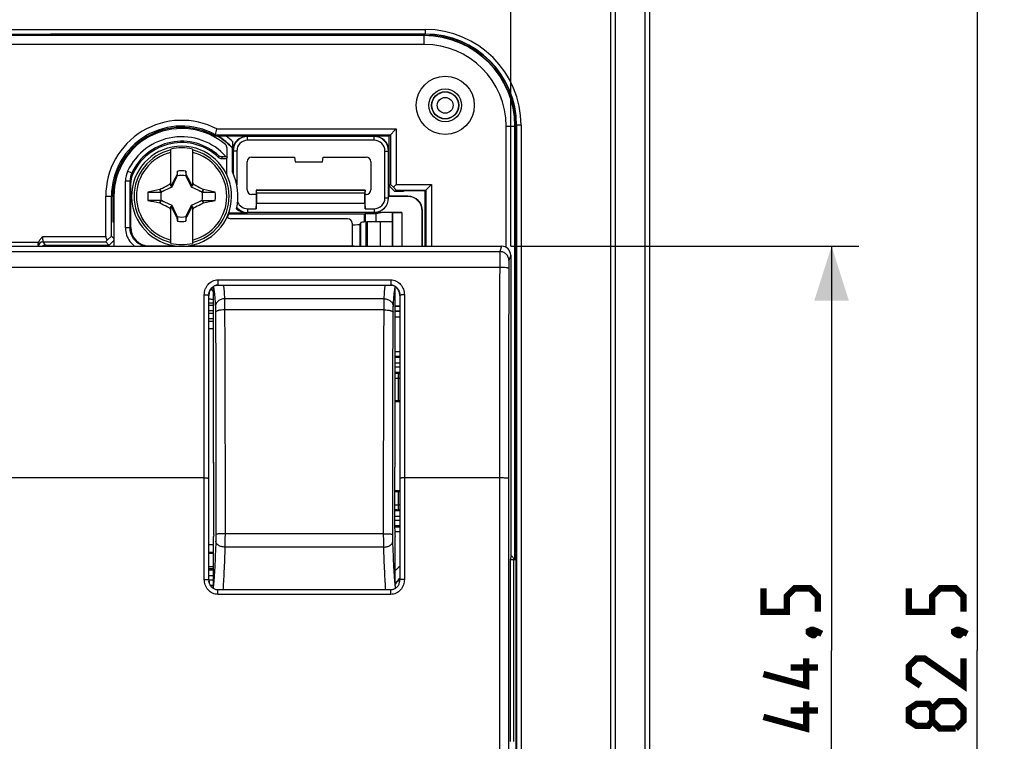
# Model space of a CAD drawing. Units: millimetres. Extents: x 72 to 227, y 53 to 159.
# Drawn here: x 173 to 227, y 90 to 130 of the extents above; entities that cross this region are included whole.
import ezdxf

# ---------------------------------------------------------------- set-up
doc = ezdxf.new("R2010")
doc.units = ezdxf.units.MM
doc.header["$LTSCALE"] = 16.335
doc.layers.get('0').update_dxf_attribs({"linetype": 'CONTINUOUS'})
for name, color, linetype in [('ASSI', 7, 'CONTINUOUS'), ('DRAFT', 7, 'CONTINUOUS'), ('RACCORDO', 7, 'CONTINUOUS'), ('TRASH', 7, 'CONTINUOUS')]:
    doc.layers.add(name, color=color, linetype=linetype)
doc.styles.get("Standard").update_dxf_attribs({"font": 'txt', "width": 0.8})
doc.dimstyles.new('DIMSTYLE_1', dxfattribs={"dimtxt": 3, "dimasz": 3, "dimexe": 1.5, "dimexo": 0.5, "dimgap": 0.75, "dimtad": 1, "dimtxsty": 'STANDARD', "dimblk": '_FILLED', "dimblk1": '_FILLED', "dimblk2": '_FILLED', "dimcen": 0, "dimazin": 2, "dimtfac": 1, "dimtofl": 0, "dimtmove": 0, "dimatfit": 3, "dimldrblk": '_FILLED', "dimfxl": 1, "dimtolj": 1, "dimarcsym": 0})
doc.dimstyles.new('DIMSTYLE_2', dxfattribs={"dimtxt": 3, "dimasz": 3, "dimexe": 1.5, "dimexo": 0.5, "dimgap": 0.75, "dimtad": 1, "dimdec": 1, "dimtxsty": 'STANDARD', "dimblk": '_FILLED', "dimblk1": '_FILLED', "dimblk2": '_FILLED', "dimcen": 0, "dimadec": 1, "dimazin": 2, "dimtfac": 1, "dimtdec": 1, "dimtofl": 0, "dimtmove": 0, "dimatfit": 3, "dimldrblk": '_FILLED', "dimfxl": 1, "dimtolj": 1, "dimarcsym": 0})

# ---------------------------------------------------------------- blocks, each defined once
blk = doc.blocks.new('_FILLED')
at = {"color": 0, "linetype": 'BYBLOCK'}
blk.add_solid([(0, 0), (-1, 0.317), (-1, -0.317)], dxfattribs=at)
blk = doc.blocks.new('*D1')
at = {"color": 7, "linetype": 'CONTINUOUS'}
for p, q in [((132.586, 117.666), (132.586, 149.063)), ((199.788, 117.666), (199.788, 149.063)), ((132.586, 147.563), (166.187, 147.563)), ((199.788, 147.563), (166.187, 147.563))]:
    blk.add_line(p, q, dxfattribs=at)
at = {"color": 7, "linetype": 'CONTINUOUS', "xscale": 3, "yscale": 3, "zscale": 3, "rotation": 180}
blk.add_blockref('_FILLED', (132.586, 147.563), dxfattribs=at)
at = {"color": 7, "linetype": 'CONTINUOUS', "xscale": 3, "yscale": 3, "zscale": 3}
blk.add_blockref('_FILLED', (199.788, 147.563), dxfattribs=at)
at = {"color": 7, "linetype": 'CONTINUOUS', "insert": (166.187, 151.313), "char_height": 3, "width": 13.17857, "attachment_point": 2, "line_spacing_factor": 0.9}
blk.add_mtext('{\\ftxt;\\W0.0001;\\H0.0001;\\~}{\\ftxt;\\W2.9285714286;\\H3.0; }{\\ftxt;\\W0.0001;\\H0.0001;\\~}', dxfattribs=at)
blk = doc.blocks.new('*D2')
at = {"color": 7, "linetype": 'CONTINUOUS'}
for p, q in [((199.789, 117.666), (218.937, 117.666)), ((217.437, 117.666), (217.437, 95.413)), ((217.437, 73.159), (217.437, 95.413)), ((199.789, 73.159), (218.937, 73.159))]:
    blk.add_line(p, q, dxfattribs=at)
at = {"color": 7, "linetype": 'CONTINUOUS', "xscale": 3, "yscale": 3, "zscale": 3}
for p, rotation in [((217.437, 117.666), 90), ((217.437, 73.159), 270)]:
    blk.add_blockref('_FILLED', p, dxfattribs=dict(at, rotation=rotation))
at = {"color": 7, "linetype": 'CONTINUOUS', "insert": (213.687, 95.413), "char_height": 3, "width": 12.85714, "attachment_point": 2, "rotation": 90, "line_spacing_factor": 0.9}
blk.add_mtext('{\\ftxt;\\W0.0001;\\H0.0001;\\~}{\\ftxt;\\W2.8571428571;\\H3.0; }{\\ftxt;\\W0.0001;\\H0.0001;\\~}', dxfattribs=at)
blk = doc.blocks.new('*D5')
at = {"color": 7, "linetype": 'CONTINUOUS'}
for p, q in [((201.937, 136.663), (226.937, 136.663)), ((225.437, 136.663), (225.437, 95.413)), ((225.437, 54.163), (225.437, 95.413)), ((201.937, 54.163), (226.937, 54.163))]:
    blk.add_line(p, q, dxfattribs=at)
at = {"color": 7, "linetype": 'CONTINUOUS', "xscale": 3, "yscale": 3, "zscale": 3}
for p, rotation in [((225.437, 136.663), 90), ((225.437, 54.163), 270)]:
    blk.add_blockref('_FILLED', p, dxfattribs=dict(at, rotation=rotation))
at = {"color": 7, "linetype": 'CONTINUOUS', "insert": (221.687, 95.413), "char_height": 3, "width": 12.85714, "attachment_point": 2, "rotation": 90, "line_spacing_factor": 0.9}
blk.add_mtext('{\\ftxt;\\W0.0001;\\H0.0001;\\~}{\\ftxt;\\W2.8571428571;\\H3.0; }{\\ftxt;\\W0.0001;\\H0.0001;\\~}', dxfattribs=at)

msp = doc.modelspace()

# ---------------------------------------------------------------- linework, layer by layer
at = {"color": 250, "linetype": 'CONTINUOUS'}
for p, q in [((205.303, 60.163), (205.303, 130.663)), ((205.553, 60.163), (205.553, 130.663)), ((207.163, 130.663), (207.163, 60.163)), ((207.413, 130.663), (207.413, 60.163)), ((137.287, 129.585), (195.087, 129.585)), ((195.087, 129.585), (195.087, 129.321)), ((137.287, 129.335), (195.087, 129.335)), ((157.935, 129.315), (174.439, 129.315)), ((174.441, 129.317), (174.441, 129.263)), ((174.941, 129.321), (174.941, 129.263)), ((195.037, 128.763), (195.037, 129.263)), ((199.537, 124.263), (200.037, 124.263)), ((200.359, 124.313), (200.096, 124.313)), ((200.109, 124.313), (200.109, 66.513)), ((200.359, 124.313), (200.359, 66.513)), ((185.304, 123.713), (185.32, 123.697)), ((185.32, 123.495), (185.32, 123.697)), ((192.271, 123.697), (192.287, 123.713)), ((192.271, 123.495), (192.271, 123.697)), ((184.504, 122.913), (184.52, 122.897)), ((184.722, 122.897), (184.52, 122.897)), ((192.87, 122.897), (193.071, 122.897)), ((193.071, 122.897), (193.087, 122.913)), ((178.943, 121.679), (178.716, 121.784)), ((178.601, 118.668), (178.601, 121.259)), ((178.601, 121.259), (178.851, 121.259)), ((178.851, 118.668), (178.851, 121.259)), ((177.512, 120.413), (177.901, 120.413)), ((192.87, 120.321), (193.071, 120.321)), ((194.122, 120.397), (194.137, 120.413)), ((185.32, 119.723), (185.32, 119.521)), ((192.271, 119.723), (192.271, 119.521)), ((185.283, 119.483), (185.32, 119.521)), ((194.922, 119.597), (194.937, 119.613)), ((178.851, 118.668), (178.601, 118.668)), ((178.851, 118.668), (178.887, 118.686)), ((191.49, 118.865), (191.49, 117.666)), ((191.553, 117.666), (191.553, 118.959)), ((191.845, 117.666), (191.845, 118.995)), ((191.894, 118.997), (191.894, 117.666)), ((192.601, 119.013), (192.601, 117.666)), ((174.041, 118.202), (177.512, 118.202)), ((154.862, 117.89), (173.826, 117.89)), ((174.059, 117.902), (174.177, 117.725)), ((174.059, 117.902), (177.511, 117.902)), ((174.177, 117.666), (174.177, 117.725)), ((174.177, 117.725), (177.688, 117.725)), ((179.851, 117.668), (179.887, 117.686)), ((199.289, 117.666), (199.189, 117.367)), ((133.185, 117.367), (199.189, 117.367)), ((199.788, 117.166), (199.689, 116.868)), ((133.193, 116.517), (199.181, 116.517)), ((183.684, 115.811), (183.684, 115.527)), ((183.684, 115.811), (193.191, 115.811)), ((183.684, 115.52), (183.684, 115.527)), ((183.684, 115.527), (193.192, 115.527)), ((193.191, 115.811), (193.191, 115.527)), ((193.192, 115.52), (193.192, 115.527)), ((182.93, 104.913), (182.934, 114.989)), ((183.184, 114.95), (183.184, 114.959)), ((183.187, 114.95), (183.184, 114.959)), ((193.687, 114.949), (193.69, 114.958)), ((193.69, 114.958), (193.69, 114.949)), ((193.94, 114.988), (193.944, 104.913)), ((183.437, 114.399), (183.187, 114.399)), ((183.437, 114.099), (183.187, 114.099)), ((183.187, 113.977), (183.437, 113.977)), ((183.187, 113.677), (183.437, 113.677)), ((193.687, 111.854), (193.437, 111.854)), ((193.687, 111.604), (193.437, 111.604)), ((193.687, 111.535), (193.437, 111.535)), ((193.687, 111.236), (193.437, 111.236)), ((193.437, 111.025), (193.687, 111.025)), ((193.437, 110.725), (193.687, 110.725)), ((193.613, 110.656), (193.687, 110.656)), ((193.613, 109.163), (193.613, 110.656)), ((193.613, 110.406), (193.687, 110.406)), ((182.93, 104.913), (160.517, 104.913)), ((182.934, 99.33), (182.93, 104.913)), ((193.944, 104.913), (193.94, 99.328)), ((199.164, 104.913), (193.944, 104.913)), ((199.164, 104.913), (199.164, 85.913)), ((193.613, 103.169), (193.613, 104.163)), ((193.687, 103.101), (193.409, 103.101)), ((193.687, 103.419), (193.613, 103.419)), ((193.687, 103.169), (193.613, 103.169)), ((193.687, 102.801), (193.409, 102.801)), ((193.409, 102.59), (193.687, 102.59)), ((193.409, 102.29), (193.687, 102.29)), ((193.409, 102.221), (193.687, 102.221)), ((193.41, 101.971), (193.687, 101.971)), ((183.187, 100.768), (183.437, 100.768)), ((183.187, 100.036), (183.437, 100.036)), ((183.187, 99.93), (183.437, 99.93)), ((183.437, 99.835), (183.187, 99.835)), ((183.187, 99.321), (183.184, 99.331)), ((183.437, 99.536), (183.187, 99.536)), ((183.187, 99.318), (183.437, 99.318)), ((193.687, 99.32), (193.69, 99.33)), ((183.264, 99.018), (183.437, 99.018)), ((183.332, 98.921), (183.441, 98.921)), ((183.682, 98.507), (183.682, 98.756)), ((193.191, 98.507), (193.191, 98.756)), ((193.191, 98.507), (183.682, 98.507))]:
    msp.add_line(p, q, dxfattribs=at)
at = {"color": 7, "linetype": 'CONTINUOUS'}
for p, q in [((207.437, 60.163), (207.437, 130.663)), ((195.037, 129.263), (171.187, 129.263)), ((195.037, 129.245), (171.205, 129.245)), ((174.441, 129.317), (174.439, 129.315)), ((195.087, 129.321), (174.941, 129.321)), ((195.037, 128.763), (171.687, 128.763)), ((183.621, 124.113), (193.487, 124.113)), ((193.098, 123.724), (193.487, 124.113)), ((193.487, 124.113), (193.487, 121.065)), ((199.537, 117.6), (199.537, 124.263)), ((200.019, 100.431), (200.019, 124.263)), ((200.037, 100.413), (200.037, 124.263)), ((200.096, 66.513), (200.096, 124.313)), ((193.098, 123.724), (183.523, 123.724)), ((183.542, 123.797), (193.171, 123.797)), ((185.304, 123.713), (192.287, 123.713)), ((192.271, 123.697), (185.32, 123.697)), ((192.271, 123.495), (185.32, 123.495)), ((193.098, 120.992), (193.098, 123.724)), ((193.171, 123.797), (193.171, 121.065)), ((181.087, 120.971), (181.087, 123.007)), ((182.287, 123.007), (182.287, 120.971)), ((184.187, 122.581), (184.187, 123.061)), ((184.502, 123.061), (184.483, 123.053)), ((184.483, 121.752), (184.483, 123.053)), ((184.504, 122.913), (184.504, 123.412)), ((184.147, 122.461), (183.914, 122.461)), ((184.187, 122.581), (184.137, 122.581)), ((184.187, 122.581), (184.147, 122.461)), ((184.147, 122.461), (184.147, 121.641)), ((184.52, 122.897), (184.52, 121.671)), ((184.722, 122.897), (184.722, 121.045)), ((185.537, 122.563), (187.893, 122.563)), ((187.893, 122.563), (187.937, 122.313)), ((189.437, 122.313), (189.481, 122.563)), ((189.481, 122.563), (191.837, 122.563)), ((192.87, 120.321), (192.87, 122.897)), ((193.071, 120.321), (193.071, 122.897)), ((193.087, 122.913), (193.087, 120.413)), ((185.287, 120.763), (185.287, 122.313)), ((187.937, 122.313), (189.437, 122.313)), ((192.087, 122.313), (192.087, 120.763)), ((181.418, 121.575), (181.404, 121.555)), ((181.404, 121.555), (181.448, 121.535)), ((181.459, 121.785), (181.418, 121.575)), ((181.459, 121.558), (181.459, 121.785)), ((181.915, 121.785), (181.915, 121.558)), ((181.915, 121.558), (181.956, 121.575)), ((181.926, 121.535), (181.97, 121.555)), ((181.97, 121.555), (181.956, 121.575)), ((178.887, 118.686), (178.887, 121.162)), ((180.481, 120.781), (180.499, 120.793)), ((180.542, 120.641), (180.481, 120.781)), ((180.565, 120.651), (180.499, 120.793)), ((181.087, 121.013), (181.031, 121.069)), ((181.115, 120.985), (181.087, 120.971)), ((181.167, 120.932), (181.115, 120.985)), ((182.207, 120.932), (182.259, 120.985)), ((182.287, 120.971), (182.259, 120.985)), ((182.287, 121.013), (182.344, 121.069)), ((182.875, 120.793), (182.809, 120.651)), ((182.875, 120.793), (182.893, 120.781)), ((193.171, 121.065), (193.098, 120.992)), ((193.414, 120.676), (193.098, 120.992)), ((193.171, 121.065), (193.337, 120.915)), ((193.337, 120.915), (193.487, 121.065)), ((193.487, 120.749), (193.337, 120.915)), ((193.487, 121.065), (195.439, 121.065)), ((195.087, 120.713), (195.439, 121.065)), ((195.439, 121.065), (195.439, 117.666)), ((177.512, 118.202), (177.512, 120.413)), ((177.828, 118.217), (177.828, 120.413)), ((177.901, 120.413), (177.901, 119.007)), ((177.962, 120.413), (177.962, 117.666)), ((179.837, 120.641), (180.542, 120.641)), ((185.787, 120.513), (185.537, 120.513)), ((185.787, 120.738), (185.787, 119.723)), ((191.787, 120.738), (185.787, 120.738)), ((185.787, 120.738), (185.8, 120.735)), ((185.813, 120.588), (185.8, 120.735)), ((191.774, 120.735), (185.8, 120.735)), ((185.813, 120.588), (185.813, 120.025)), ((191.761, 120.588), (185.813, 120.588)), ((191.774, 120.735), (191.761, 120.588)), ((191.761, 120.025), (191.761, 120.588)), ((191.787, 120.738), (191.774, 120.735)), ((191.787, 119.723), (191.787, 120.738)), ((191.837, 120.513), (191.787, 120.513)), ((193.087, 120.413), (193.072, 120.397)), ((194.122, 120.397), (193.072, 120.397)), ((194.137, 120.413), (193.087, 120.413)), ((193.487, 120.749), (193.414, 120.676)), ((193.887, 120.676), (193.414, 120.676)), ((193.487, 120.749), (195.124, 120.749)), ((193.893, 120.713), (193.887, 120.676)), ((195.087, 120.713), (193.893, 120.713)), ((195.087, 117.666), (195.087, 120.713)), ((195.124, 120.749), (195.124, 117.666)), ((180.482, 120.044), (180.499, 120.032)), ((180.499, 120.032), (180.565, 120.174)), ((181.031, 119.756), (181.087, 119.813)), ((181.087, 117.819), (181.087, 119.854)), ((181.087, 119.854), (181.115, 119.84)), ((181.115, 119.84), (181.167, 119.893)), ((182.207, 119.893), (182.259, 119.84)), ((182.259, 119.84), (182.287, 119.854)), ((182.287, 119.854), (182.287, 117.819)), ((182.287, 119.813), (182.344, 119.756)), ((182.809, 120.174), (182.875, 120.032)), ((182.832, 120.184), (183.537, 120.184)), ((182.832, 120.184), (182.893, 120.044)), ((182.875, 120.032), (182.893, 120.044)), ((185.32, 119.723), (185.787, 119.723)), ((185.787, 119.723), (185.813, 120.025)), ((185.813, 120.025), (191.761, 120.025)), ((191.761, 120.025), (191.787, 119.723)), ((191.787, 119.723), (192.271, 119.723)), ((177.962, 119.483), (177.901, 119.483)), ((177.962, 119.457), (177.901, 119.457)), ((181.448, 119.291), (181.404, 119.27)), ((181.404, 119.27), (181.418, 119.25)), ((181.459, 119.268), (181.418, 119.25)), ((181.459, 119.268), (181.459, 119.04)), ((181.915, 119.268), (181.915, 119.04)), ((181.915, 119.04), (181.956, 119.25)), ((181.97, 119.27), (181.926, 119.291)), ((181.956, 119.25), (181.97, 119.27)), ((185.283, 119.483), (184.275, 119.483)), ((191.744, 119.433), (184.288, 119.433)), ((190.816, 119.172), (184.397, 119.172)), ((192.271, 119.521), (185.32, 119.521)), ((191.744, 119.433), (191.78, 119.469)), ((191.744, 118.989), (191.744, 119.433)), ((191.78, 119.469), (192.387, 119.469)), ((191.78, 119.469), (191.78, 118.991)), ((193.8, 119.52), (192.272, 119.52)), ((192.387, 119.469), (192.654, 119.514)), ((192.387, 119.011), (192.387, 119.469)), ((192.652, 119.513), (192.654, 119.513)), ((193.287, 119.514), (192.654, 119.514)), ((192.654, 119.513), (192.654, 119.514)), ((193.287, 119.513), (192.654, 119.513)), ((193.291, 119.516), (193.287, 119.514)), ((193.287, 117.666), (193.287, 119.514)), ((193.291, 119.516), (193.8, 119.52)), ((193.291, 119.516), (193.291, 117.666)), ((193.8, 119.52), (193.8, 117.666)), ((194.922, 117.666), (194.922, 119.597)), ((194.937, 117.666), (194.937, 119.613)), ((177.901, 119.007), (177.962, 118.996)), ((191.066, 118.923), (191.066, 117.686)), ((191.49, 118.865), (191.553, 118.959)), ((191.845, 118.995), (191.894, 118.997)), ((192.601, 119.013), (193.287, 119.013)), ((177.828, 118.217), (177.591, 118.004)), ((177.828, 118.217), (177.962, 118.083)), ((133.086, 117.666), (199.289, 117.666)), ((177.511, 117.902), (177.688, 117.725)), ((177.962, 117.974), (177.654, 117.666)), ((179.887, 117.686), (181.33, 117.686)), ((182.044, 117.686), (191.066, 117.686)), ((191.187, 117.666), (191.066, 117.686)), ((199.788, 117.166), (199.788, 100.544)), ((183.684, 115.52), (193.192, 115.52)), ((193.477, 115.416), (193.436, 115.417)), ((193.484, 115.411), (193.436, 115.411)), ((183.187, 99.321), (183.187, 114.95)), ((193.687, 114.949), (193.687, 99.32)), ((193.437, 114.378), (193.687, 114.378)), ((193.437, 114.363), (193.687, 114.363)), ((193.437, 114.113), (193.687, 114.113)), ((193.687, 114.076), (193.437, 114.076)), ((193.687, 113.76), (193.437, 113.76)), ((183.187, 113.544), (183.437, 113.544)), ((193.687, 109.163), (193.437, 109.163)), ((193.437, 109.116), (193.687, 109.125)), ((193.687, 104.2), (193.409, 104.21)), ((193.409, 104.163), (193.687, 104.163)), ((199.788, 100.544), (199.762, 100.413)), ((200.037, 100.413), (199.762, 100.413)), ((199.762, 100.413), (199.762, 90.413)), ((199.766, 100.431), (200.019, 100.431)), ((200.037, 100.413), (199.788, 100.662)), ((183.221, 99.111), (183.221, 99.112)), ((193.191, 98.756), (183.682, 98.756)), ((193.637, 99.071), (193.63, 99.055))]:
    msp.add_line(p, q, dxfattribs=at)
for points in [[(183.682, 98.756), (183.67, 98.756), (183.631, 98.759), (183.591, 98.766), (183.552, 98.776), (183.514, 98.789), (183.476, 98.807), (183.44, 98.828), (183.405, 98.852), (183.371, 98.88), (183.339, 98.912), (183.31, 98.948), (183.282, 98.986), (183.258, 99.028), (183.236, 99.073), (183.221, 99.112)], [(193.63, 99.055), (193.611, 99.018), (193.59, 98.983), (193.566, 98.95), (193.541, 98.92), (193.515, 98.892), (193.486, 98.866), (193.457, 98.843), (193.427, 98.823), (193.396, 98.806), (193.365, 98.791), (193.333, 98.779), (193.3, 98.77), (193.267, 98.763), (193.233, 98.758), (193.199, 98.756), (193.191, 98.756)]]:
    msp.add_lwpolyline(points, dxfattribs=at)
at = {"color": 7, "linetype": 'CONTINUOUS', "const_width": 0.35}
for points in [[(216.687, 97.555), (216.687, 98.413), (216.258, 98.841), (215.401, 98.841), (214.973, 98.413), (214.973, 97.555), (213.687, 97.555), (213.687, 98.841)], [(224.687, 97.555), (224.687, 98.413), (224.258, 98.841), (223.401, 98.841), (222.973, 98.413), (222.973, 97.555), (221.687, 97.555), (221.687, 98.841)], [(216.187, 96.484), (216.33, 96.555), (216.401, 96.555), (216.544, 96.413), (216.544, 96.341), (216.473, 96.27), (216.401, 96.27), (216.258, 96.341), (216.187, 96.413), (216.187, 96.484)], [(216.401, 96.555), (216.616, 96.484), (216.901, 96.341)], [(224.187, 96.484), (224.33, 96.555), (224.401, 96.555), (224.544, 96.413), (224.544, 96.341), (224.473, 96.27), (224.401, 96.27), (224.258, 96.341), (224.187, 96.413), (224.187, 96.484)], [(224.401, 96.555), (224.616, 96.484), (224.901, 96.341)], [(216.044, 94.984), (216.044, 93.484), (213.687, 94.127)], [(224.687, 94.984), (224.687, 93.484), (222.544, 94.984), (222.116, 94.984), (221.687, 94.555), (221.687, 93.913), (222.33, 93.484)], [(216.687, 94.484), (215.187, 94.484)], [(216.044, 92.627), (216.044, 91.127), (213.687, 91.77)], [(222.973, 91.555), (222.758, 91.27), (222.116, 91.27), (221.687, 91.555), (221.687, 92.198), (222.116, 92.484), (222.758, 92.484), (222.973, 92.198), (223.401, 92.627), (224.258, 92.627), (224.687, 92.198), (224.687, 91.555), (224.258, 91.127)], [(216.687, 92.127), (215.187, 92.127)], [(224.258, 91.127), (223.401, 91.127), (222.973, 91.555), (222.973, 92.198)]]:
    msp.add_lwpolyline(points, dxfattribs=at)
at = {"color": 7, "linetype": 'CONTINUOUS'}
for radius in [1.6, 0.9, 0.75]:
    msp.add_circle((196.187, 125.413), radius, dxfattribs=at)
at = {"color": 250, "linetype": 'CONTINUOUS'}
for radius in [0.735, 0.435]:
    msp.add_circle((196.187, 125.413), radius, dxfattribs=at)
for centre, radius, start, end in [((195.087, 124.313), 5.272, 0, 90), ((195.087, 124.313), 5.022, 0, 90), ((181.687, 120.413), 3.272, 41.5141, 155.2266), ((181.687, 120.413), 3.865, 43.2516, 58.9393), ((181.687, 120.413), 4.115, 46.7933, 53.5692), ((181.687, 120.413), 3.022, 47.334, 155.2279), ((181.687, 120.413), 2.612, 103.2788, 256.7212), ((181.687, 120.413), 2.612, 283.2788, 76.7212), ((181.687, 120.413), 2.484, 103.9781, 256.0219), ((181.687, 120.413), 2.484, 283.9781, 76.0219), ((180.051, 122.407), 3.691, 1.9343, 3.5444), ((179.938, 122.165), 3.987, 4.2521, 5.9383), ((179.853, 121.259), 1.252, 155.2319, 180.0001), ((179.853, 121.259), 1.002, 155.2478, 180.0192), ((173.339, 120.719), 5.686, 8.3835, 9.7223), ((174.767, 119.692), 4.374, 19.6462, 20.9986), ((179.851, 118.668), 1, 216.5457, 270.0057), ((174.06, 117.652), 0.25, 90.1039, 176.7712), ((174.178, 117.475), 0.25, 90.113, 130.2009), ((179.856, 118.673), 1.257, 216.5875, 233.2517), ((5347.055, 103.228), 5147.891, 179.8521, 179.981251), ((5275.854, 103.244), 5076.19, 179.851081, 179.981275), ((183.811, 114.959), 0.627, 176.9629, 179.9626), ((183.828, 114.958), 0.644, 174.1283, 176.9638), ((181.887, 113.713), 2.111, 42.7514, 48.4855), ((181.887, 113.713), 2.142, 43.6329, 48.5686), ((193.035, 114.957), 0.655, 0.0931, 7.2809), ((183.102, 144.246), 29.698, 270.1634, 270.6458), ((193.61, 97.385), 13.271, 89.9839, 90.7453), ((193.612, 116.672), 13.503, 269.1391, 270.0061), ((183.867, 99.332), 0.684, 180.1377, 188.9898), ((193.018, 99.331), 0.672, 351.0431, 359.8597)]:
    msp.add_arc(centre, radius, start, end, dxfattribs=at)
at = {"color": 7, "linetype": 'CONTINUOUS'}
for centre, radius, start, end in [((195.037, 124.263), 5, 0, 90), ((195.037, 124.263), 4.982, 0, 90), ((195.087, 124.313), 5.009, 0, 90), ((195.037, 124.263), 4.5, 0, 90), ((181.687, 120.413), 4.175, 62.403, 180), ((181.687, 120.413), 3.859, 61.2731, 180), ((181.687, 120.413), 3.786, 60.99, 180), ((181.687, 120.413), 3.725, 49.6485, 180), ((151.864, 131.907), 32.699, 345.6394, 346.2097), ((153.831, 131.405), 30.67, 345.4953, 345.6369), ((181.687, 120.413), 3.846, 43.3676, 59.4303), ((185.32, 122.897), 0.8, 90.0007, 179.9993), ((185.32, 122.897), 0.598, 89.9991, 180.0009), ((192.271, 122.897), 0.8, 0.0007, 89.9993), ((192.271, 122.897), 0.598, 359.9991, 90.0009), ((181.687, 120.413), 2.75, 279.5925, 260.4075), ((181.687, 120.413), 2.95, 45.8994, 157.3721), ((181.687, 120.413), 2.663, 76.9765, 103.0235), ((179.889, 121.162), 1.002, 157.3744, 180.0029), ((181.687, 120.413), 1.392, 80.5652, 99.4324), ((181.687, 120.413), 3.1, 347.1824, 25.6019), ((192.908, 62.163), 59.92, 101.96898, 102.59932), ((194.832, 114.186), 15.423, 153.0255, 153.492), ((168.547, 114.188), 15.417, 26.5085, 26.9751), ((168.7, 54.183), 68.094, 77.4145, 77.96943), ((181.687, 120.413), 1.864, 172.9682, 187.0259), ((181.687, 120.413), 1.864, 352.9682, 7.0259), ((192.271, 120.321), 0.8, 270.0007, 359.9993), ((192.271, 120.321), 0.598, 269.9991, 0.0009), ((194.529, 185.977), 67.413, 257.4117, 257.97223), ((194.827, 126.637), 15.417, 206.5085, 206.9751), ((168.542, 126.64), 15.423, 333.0255, 333.492), ((170.466, 178.662), 59.92, 281.96898, 282.59932), ((185.32, 120.321), 0.8, 221.7619, 269.9992), ((185.32, 120.321), 0.598, 203.0771, 270.0008), ((181.687, 120.413), 2.779, 335.3487, 339.3683), ((181.687, 120.413), 1.392, 260.5652, 279.4324), ((181.687, 120.413), 2.663, 256.9765, 283.0235), ((196.187, 96.913), 4, 128.6811, 133.435), ((196.187, 96.913), 3.518, 135.2857, 141.4185), ((196.187, 96.913), 3.5, 135.5834, 141.7906), ((193.07, 99.317), 0.618, 336.5897, 340.5295), ((193.043, 99.326), 0.646, 340.5351, 345.0294), ((193.028, 99.321), 0.659, 345.8306, 359.9501), ((193.028, 99.33), 0.662, 345.0139, 351.003)]:
    msp.add_arc(centre, radius, start, end, dxfattribs=at)
for centre, major_axis, ratio, start_param, end_param in [((174.439, 129.057), (0, 0.258), 0.008727, 0.008727, 0.647254), ((174.941, 129.317), (0.5, 0), 0.008727, 1.570796, 3.132866), ((185.305, 122.913), (0.566, -0.566), 0.999924, 2.356233, 3.926953), ((192.287, 122.913), (0.566, 0.566), 0.999924, -0.78536, 0.78536), ((185.537, 122.313), (0.177, -0.177), 0.999695, 2.356347, 3.926839), ((191.837, 122.313), (0.177, 0.177), 0.999695, -0.785246, 0.785246), ((-343.286, 19.76), (535.114, 0), 0.995125, 0.192384, 0.192786), ((185.537, 120.763), (0.177, 0.177), 0.999695, -3.926839, -2.356347), ((191.837, 120.763), (0.177, -0.177), 0.999695, -0.785246, 0.785246), ((192.272, 120.32), (0.566, -0.566), 0.999924, -0.78536, 0.78536), ((194.122, 119.597), (0.566, 0.566), 0.999924, -0.78536, 0.78536), ((194.137, 119.613), (0.566, 0.566), 0.999924, -0.78536, 0.78536), ((185.283, 120.283), (0.566, 0.566), 0.999924, -3.15438, -2.356233), ((706.66, 221.065), (-535.114, 0), 0.995125, 0.192384, 0.192786), ((184.397, 119.423), (0.177, 0.177), 0.999695, -3.315369, -2.356347), ((190.816, 118.922), (-0.238, -0.079), 0.998478, 2.820542, 4.390425), ((179.887, 118.686), (-0.895, -0.447), 0.99981, -0.463541, 1.107103), ((190.99, 118.866), (0.5, 0), 0.052408, -1.417632, -0.034907), ((192.552, 118.958), (1, 0), 0.052408, 2.356194, 3.106686), ((192.601, 118.96), (1, 0), 0.052408, 1.570796, 2.356194), ((177.828, 118.202), (0.316, 0), 0.948965, -3.141593, -2.420347), ((173.81, 117.89), (0, 0.3), 0.034921, -4.079062, -3.870405), ((177.812, 118.202), (0.301, 0.3), 0.052264, 2.344546, 3.141736), ((177.437, 117.475), (0.251, 0.25), 0.052264, -0.651822, 0.000144), ((199.288, 117.165), (0.158, 0.475), 0.998478, -1.248833, 0.32105)]:
    msp.add_ellipse(centre, major_axis=major_axis, ratio=ratio, start_param=start_param, end_param=end_param, dxfattribs=at)
for points, knots in [([(184.187, 123.061), (184.187, 123.097), (184.171, 123.169), (184.126, 123.228), (184.099, 123.251)], [0, 0, 0, 0, 0.499998, 1, 1, 1, 1]), ([(183.903, 122.577), (183.872, 122.576), (183.811, 122.585), (183.757, 122.616), (183.735, 122.635)], [0, 0, 0, 0, 0.522853, 1, 1, 1, 1]), ([(183.914, 122.461), (183.882, 122.461), (183.818, 122.473), (183.763, 122.509), (183.74, 122.531)], [0, 0, 0, 0, 0.499994, 1, 1, 1, 1]), ([(184.137, 122.581), (184.116, 122.581), (184.039, 122.581), (183.961, 122.58), (183.903, 122.577)], [0, 0, 0, 0, 0.264172, 1, 1, 1, 1]), ([(181.418, 121.575), (181.424, 121.572), (181.438, 121.566), (181.452, 121.561), (181.459, 121.558)], [0, 0, 0, 0, 0.498833, 1, 1, 1, 1]), ([(180.499, 120.793), (180.543, 120.817), (180.719, 120.91), (180.896, 121.002), (181.031, 121.069)], [0, 0, 0, 0, 0.249295, 1, 1, 1, 1]), ([(182.344, 121.069), (182.388, 121.047), (182.567, 120.957), (182.743, 120.864), (182.875, 120.793)], [0, 0, 0, 0, 0.2506, 1, 1, 1, 1]), ([(182.893, 120.781), (182.882, 120.758), (182.862, 120.711), (182.842, 120.664), (182.832, 120.641)], [0, 0, 0, 0, 0.499672, 1, 1, 1, 1]), ([(182.832, 120.641), (182.891, 120.641), (183.126, 120.641), (183.361, 120.641), (183.537, 120.641)], [0, 0, 0, 0, 0.250983, 1, 1, 1, 1]), ([(180.542, 120.184), (180.483, 120.184), (180.248, 120.185), (180.013, 120.185), (179.837, 120.185)], [0, 0, 0, 0, 0.250983, 1, 1, 1, 1]), ([(180.482, 120.044), (180.492, 120.067), (180.512, 120.114), (180.532, 120.161), (180.542, 120.184)], [0, 0, 0, 0, 0.499672, 1, 1, 1, 1]), ([(181.031, 119.756), (180.986, 119.778), (180.808, 119.869), (180.631, 119.962), (180.499, 120.032)], [0, 0, 0, 0, 0.2506, 1, 1, 1, 1]), ([(182.875, 120.032), (182.831, 120.009), (182.655, 119.915), (182.478, 119.823), (182.344, 119.756)], [0, 0, 0, 0, 0.249295, 1, 1, 1, 1]), ([(181.956, 119.25), (181.95, 119.253), (181.936, 119.259), (181.922, 119.265), (181.915, 119.268)], [0, 0, 0, 0, 0.498833, 1, 1, 1, 1]), ([(173.826, 117.89), (173.837, 117.92), (173.864, 117.977), (173.934, 118.084), (173.998, 118.155), (174.041, 118.202)], [0, 0, 0, 0, 0.249919, 0.499953, 1, 1, 1, 1]), ([(173.802, 117.712), (173.801, 117.741), (173.803, 117.801), (173.815, 117.86), (173.826, 117.89)], [0, 0, 0, 0, 0.474208, 1, 1, 1, 1]), ([(179.104, 117.666), (179.17, 117.666), (179.419, 117.666), (179.668, 117.667), (179.851, 117.668)], [0, 0, 0, 0, 0.263418, 1, 1, 1, 1]), ([(183.684, 115.52), (183.624, 115.52), (183.496, 115.493), (183.36, 115.394), (183.275, 115.283), (183.208, 115.146), (183.187, 115.029), (183.187, 114.95)], [0, 0, 0, 0, 0.215938, 0.454812, 0.58396, 0.718062, 1, 1, 1, 1]), ([(193.687, 114.949), (193.687, 115.027), (193.661, 115.179), (193.546, 115.37), (193.38, 115.492), (193.252, 115.52), (193.192, 115.52)], [0, 0, 0, 0, 0.279447, 0.542465, 0.782905, 1, 1, 1, 1]), ([(183.187, 99.321), (183.187, 99.307), (183.189, 99.253), (183.197, 99.199), (183.207, 99.16)], [0, 0, 0, 0, 0.254517, 1, 1, 1, 1])]:
    msp.add_open_spline(points, degree=3, knots=knots, dxfattribs=at)
for points in [[(181.404, 121.555), (181.306, 121.366), (181.209, 121.176), (181.115, 120.985)], [(182.259, 120.985), (182.165, 121.176), (182.068, 121.366), (181.97, 121.555)], [(181.115, 119.84), (181.209, 119.649), (181.306, 119.459), (181.404, 119.27)], [(181.97, 119.27), (182.068, 119.459), (182.165, 119.649), (182.259, 119.84)], [(183.221, 99.112), (183.208, 99.149), (183.198, 99.187), (183.192, 99.226)]]:
    msp.add_open_spline(points, degree=3, dxfattribs=at)
at = {"color": 250, "linetype": 'CONTINUOUS'}
for points, knots in [([(178.601, 118.668), (178.601, 118.536), (178.644, 118.269), (178.768, 118.03), (178.847, 117.924)], [0, 0, 0, 0, 0.499961, 1, 1, 1, 1]), ([(179.048, 118.073), (178.985, 118.158), (178.885, 118.349), (178.851, 118.562), (178.851, 118.668)], [0, 0, 0, 0, 0.500038, 1, 1, 1, 1]), ([(174.041, 118.202), (174.041, 118.183), (174.041, 118.146), (174.042, 118.092), (174.044, 118.042), (174.046, 118.003), (174.048, 117.976), (174.049, 117.959), (174.051, 117.943), (174.052, 117.93), (174.054, 117.919), (174.055, 117.911), (174.057, 117.906), (174.058, 117.903), (174.059, 117.902), (174.059, 117.902)], [0, 0, 0, 0, 0.188157, 0.369544, 0.537655, 0.686485, 0.751989, 0.810764, 0.862304, 0.90617, 0.94201, 0.969573, 0.988769, 0.995314, 1, 1, 1, 1]), ([(173.802, 117.712), (173.802, 117.703), (173.804, 117.688), (173.805, 117.672), (173.806, 117.666)], [0, 0, 0, 0, 0.583403, 1, 1, 1, 1]), ([(199.189, 117.367), (199.189, 117.365), (199.188, 117.357), (199.187, 117.341), (199.187, 117.319), (199.186, 117.275), (199.185, 117.204), (199.184, 117.102), (199.183, 116.977), (199.181, 116.78), (199.181, 116.624), (199.181, 116.517)], [0, 0, 0, 0, 0.009604, 0.027711, 0.054214, 0.088913, 0.181841, 0.303782, 0.451177, 0.619698, 1, 1, 1, 1]), ([(199.689, 116.868), (199.689, 116.933), (199.663, 117.064), (199.551, 117.23), (199.385, 117.341), (199.254, 117.367), (199.189, 117.367)], [0, 0, 0, 0, 0.249847, 0.499801, 0.749872, 1, 1, 1, 1]), ([(199.181, 116.517), (199.244, 116.516), (199.361, 116.513), (199.499, 116.501), (199.589, 116.485), (199.631, 116.474), (199.656, 116.465), (199.671, 116.457), (199.68, 116.449), (199.681, 116.443)], [0, 0, 0, 0, 0.368861, 0.68414, 0.807218, 0.901446, 0.937015, 0.964841, 1, 1, 1, 1]), ([(199.689, 116.868), (199.689, 116.867), (199.688, 116.863), (199.687, 116.855), (199.687, 116.843), (199.686, 116.821), (199.685, 116.785), (199.683, 116.733), (199.682, 116.671), (199.681, 116.571), (199.681, 116.492), (199.681, 116.438)], [0, 0, 0, 0, 0.009714, 0.027898, 0.054483, 0.089276, 0.182415, 0.304582, 0.452145, 0.620789, 1, 1, 1, 1]), ([(182.934, 114.989), (182.934, 115.092), (182.96, 115.247), (183.046, 115.434), (183.165, 115.602), (183.374, 115.765), (183.582, 115.811), (183.684, 115.811)], [0, 0, 0, 0, 0.249315, 0.374499, 0.499818, 0.749684, 1, 1, 1, 1]), ([(183.187, 115.024), (183.193, 115.08), (183.219, 115.191), (183.288, 115.317), (183.365, 115.401), (183.433, 115.454), (183.509, 115.495), (183.564, 115.512), (183.592, 115.517)], [0, 0, 0, 0, 0.248868, 0.497861, 0.622999, 0.748397, 0.874065, 1, 1, 1, 1]), ([(193.191, 115.811), (193.293, 115.811), (193.501, 115.764), (193.751, 115.57), (193.906, 115.297), (193.94, 115.091), (193.94, 114.988)], [0, 0, 0, 0, 0.250678, 0.500918, 0.750575, 1, 1, 1, 1]), ([(193.278, 115.518), (193.333, 115.507), (193.413, 115.475), (193.502, 115.407), (193.579, 115.326), (193.65, 115.204), (193.678, 115.095), (193.685, 115.04)], [0, 0, 0, 0, 0.250916, 0.376497, 0.501814, 0.751063, 1, 1, 1, 1]), ([(182.934, 114.989), (182.966, 114.989), (183.024, 114.988), (183.093, 114.983), (183.138, 114.976), (183.161, 114.971), (183.176, 114.966), (183.184, 114.96), (183.184, 114.957)], [0, 0, 0, 0, 0.370803, 0.687448, 0.810683, 0.904787, 0.967109, 1, 1, 1, 1]), ([(183.18, 104.908), (183.18, 105.747), (183.178, 109.095), (183.181, 112.442), (183.184, 114.95)], [0, 0, 0, 0, 0.250692, 1, 1, 1, 1]), ([(193.94, 114.988), (193.908, 114.988), (193.85, 114.987), (193.781, 114.982), (193.736, 114.975), (193.713, 114.969), (193.698, 114.965), (193.69, 114.959), (193.69, 114.956)], [0, 0, 0, 0, 0.370819, 0.687499, 0.81075, 0.904861, 0.967172, 1, 1, 1, 1]), ([(193.69, 114.949), (193.691, 114.115), (193.695, 110.768), (193.696, 107.421), (193.694, 104.908)], [0, 0, 0, 0, 0.249108, 1, 1, 1, 1]), ([(183.187, 114.777), (183.208, 114.773), (183.291, 114.757), (183.375, 114.743), (183.437, 114.734)], [0, 0, 0, 0, 0.255899, 1, 1, 1, 1]), ([(193.437, 110.401), (193.464, 110.403), (193.523, 110.405), (193.582, 110.406), (193.613, 110.406)], [0, 0, 0, 0, 0.45914, 1, 1, 1, 1]), ([(182.93, 104.913), (182.946, 104.913), (182.978, 104.913), (183.023, 104.912), (183.066, 104.912), (183.103, 104.911), (183.13, 104.911), (183.148, 104.91), (183.159, 104.91), (183.167, 104.909), (183.174, 104.909), (183.177, 104.909), (183.18, 104.909), (183.18, 104.908)], [0, 0, 0, 0, 0.19248, 0.378493, 0.549964, 0.700642, 0.824991, 0.875871, 0.918516, 0.952455, 0.977448, 0.993323, 1, 1, 1, 1]), ([(193.944, 104.913), (193.928, 104.913), (193.896, 104.913), (193.851, 104.912), (193.808, 104.912), (193.771, 104.911), (193.744, 104.911), (193.726, 104.91), (193.715, 104.91), (193.707, 104.909), (193.7, 104.909), (193.697, 104.909), (193.694, 104.909), (193.694, 104.908)], [0, 0, 0, 0, 0.19248, 0.378493, 0.549964, 0.700642, 0.824991, 0.875871, 0.918516, 0.952455, 0.977448, 0.993323, 1, 1, 1, 1]), ([(199.664, 104.903), (199.664, 104.903), (199.662, 104.904), (199.659, 104.904), (199.651, 104.905), (199.639, 104.906), (199.622, 104.907), (199.601, 104.908), (199.575, 104.908), (199.546, 104.909), (199.5, 104.91), (199.436, 104.911), (199.351, 104.912), (199.259, 104.912), (199.196, 104.913), (199.164, 104.913)], [0, 0, 0, 0, 0.002226, 0.006705, 0.022564, 0.047561, 0.081535, 0.124145, 0.174971, 0.233585, 0.299424, 0.450121, 0.621485, 0.8073, 1, 1, 1, 1]), ([(199.664, 104.903), (199.663, 103.321), (199.662, 96.994), (199.662, 90.667), (199.664, 85.922)], [0, 0, 0, 0, 0.249989, 1, 1, 1, 1]), ([(193.613, 103.419), (193.575, 103.419), (193.52, 103.42), (193.452, 103.423), (193.422, 103.425), (193.409, 103.427)], [0, 0, 0, 0, 0.562959, 0.804234, 1, 1, 1, 1]), ([(182.934, 99.33), (182.965, 99.33), (183.011, 99.33), (183.07, 99.33), (183.107, 99.329), (183.138, 99.329), (183.159, 99.329), (183.171, 99.329), (183.178, 99.329), (183.181, 99.328), (183.183, 99.328), (183.184, 99.328)], [0, 0, 0, 0, 0.378689, 0.550243, 0.700982, 0.825366, 0.918887, 0.952803, 0.977751, 0.993542, 1, 1, 1, 1]), ([(183.682, 98.507), (183.58, 98.508), (183.373, 98.555), (183.125, 98.749), (182.969, 99.021), (182.934, 99.227), (182.934, 99.33)], [0, 0, 0, 0, 0.249564, 0.499458, 0.749664, 1, 1, 1, 1]), ([(193.94, 99.328), (193.94, 99.226), (193.913, 99.071), (193.827, 98.884), (193.707, 98.716), (193.5, 98.554), (193.293, 98.508), (193.191, 98.507)], [0, 0, 0, 0, 0.250186, 0.375711, 0.501201, 0.750752, 1, 1, 1, 1]), ([(193.94, 99.328), (193.909, 99.329), (193.863, 99.329), (193.804, 99.329), (193.767, 99.329), (193.737, 99.328), (193.716, 99.328), (193.703, 99.328), (193.697, 99.328), (193.693, 99.328), (193.691, 99.328), (193.69, 99.327)], [0, 0, 0, 0, 0.378716, 0.550278, 0.701021, 0.825402, 0.918913, 0.952823, 0.977763, 0.993546, 1, 1, 1, 1])]:
    msp.add_open_spline(points, degree=3, knots=knots, dxfattribs=at)
for points in [[(183.592, 115.517), (183.622, 115.524), (183.653, 115.527), (183.684, 115.527)], [(193.192, 115.527), (193.22, 115.527), (193.25, 115.524), (193.278, 115.518)], [(183.184, 99.331), (183.182, 101.19), (183.181, 103.049), (183.18, 104.908)], [(193.694, 104.908), (193.693, 103.049), (193.692, 101.189), (193.69, 99.33)]]:
    msp.add_open_spline(points, degree=3, dxfattribs=at)
at = {"layer": 'ASSI', "color": 7, "linetype": 'CONTINUOUS'}
msp.add_circle((196.187, 125.413), 0.9, dxfattribs=at)
at = {"layer": 'DRAFT', "color": 7, "linetype": 'CONTINUOUS'}
for p, q in [((183.437, 105.726), (183.456, 105.726)), ((193.418, 105.726), (193.437, 105.726))]:
    msp.add_line(p, q, dxfattribs=at)
at = {"layer": 'RACCORDO', "color": 7, "linetype": 'CONTINUOUS'}
for p, q in [((183.437, 105.726), (183.437, 115.391)), ((193.437, 105.726), (193.437, 115.391)), ((183.187, 113.142), (183.437, 113.142)), ((183.455, 105.77), (183.437, 105.726)), ((183.455, 105.77), (183.456, 105.771)), ((193.418, 105.771), (193.419, 105.77)), ((193.419, 105.77), (193.437, 105.726)), ((183.465, 102.113), (183.465, 105.508)), ((193.409, 102.113), (193.409, 105.508)), ((183.455, 101.78), (183.437, 101.7)), ((183.437, 98.983), (183.437, 101.7)), ((193.419, 101.78), (193.437, 101.7)), ((193.437, 98.983), (193.437, 101.7)), ((183.437, 101.232), (183.187, 101.232)), ((183.187, 100.84), (183.437, 100.84)), ((199.937, 100.413), (199.937, 90.413))]:
    msp.add_line(p, q, dxfattribs=at)
at = {"layer": 'RACCORDO', "color": 250, "linetype": 'CONTINUOUS'}
for p, q in [((192.83, 114.771), (184.044, 114.771)), ((192.823, 114.158), (184.051, 114.158)), ((192.8, 101.848), (184.074, 101.848)), ((192.806, 101.11), (184.068, 101.11))]:
    msp.add_line(p, q, dxfattribs=at)
at = {"layer": 'RACCORDO', "color": 7, "linetype": 'CONTINUOUS'}
for centre, start, end in [((183.955, 115.391), 173.7471, 179.9895), ((192.919, 115.391), 0.0098, 6.2512)]:
    msp.add_arc(centre, 0.518, start, end, dxfattribs=at)
for centre, major_axis, start_param, end_param in [((183.454, 105.471), (0.001, 0.3), -1.448476, 0.000149), ((193.42, 105.471), (-0.001, 0.3), -0.000149, 1.448476), ((183.454, 102.076), (0.001, 0.3), -2.984365, -1.448476), ((193.42, 102.076), (-0.001, 0.3), 1.448476, 2.984365)]:
    msp.add_ellipse(centre, major_axis=major_axis, ratio=0.03466, start_param=start_param, end_param=end_param, dxfattribs=at)
at = {"layer": 'RACCORDO', "color": 250, "linetype": 'CONTINUOUS'}
for points, knots in [([(183.437, 115.391), (183.443, 115.371), (183.453, 115.325), (183.474, 115.204), (183.497, 115.001), (183.523, 114.697), (183.537, 114.466), (183.545, 114.338)], [0, 0, 0, 0, 0.057377, 0.13436, 0.346948, 0.636471, 1, 1, 1, 1]), ([(183.991, 115.521), (184.002, 115.411), (184.022, 115.161), (184.037, 114.911), (184.044, 114.771)], [0, 0, 0, 0, 0.440686, 1, 1, 1, 1]), ([(192.83, 114.771), (192.837, 114.911), (192.852, 115.162), (192.872, 115.412), (192.883, 115.522)], [0, 0, 0, 0, 0.559397, 1, 1, 1, 1]), ([(193.329, 114.338), (193.337, 114.466), (193.351, 114.697), (193.377, 115.001), (193.4, 115.204), (193.421, 115.325), (193.431, 115.371), (193.437, 115.391)], [0, 0, 0, 0, 0.363517, 0.652999, 0.865611, 0.942615, 1, 1, 1, 1]), ([(184.044, 114.771), (183.98, 114.77), (183.853, 114.747), (183.69, 114.653), (183.576, 114.511), (183.546, 114.395), (183.545, 114.338)], [0, 0, 0, 0, 0.264996, 0.522189, 0.766496, 1, 1, 1, 1]), ([(183.545, 114.338), (183.547, 114.295), (183.55, 114.193), (183.551, 114.091), (183.552, 114.032)], [0, 0, 0, 0, 0.422333, 1, 1, 1, 1]), ([(184.044, 114.771), (184.047, 114.685), (184.05, 114.48), (184.051, 114.276), (184.051, 114.158)], [0, 0, 0, 0, 0.422279, 1, 1, 1, 1]), ([(192.823, 114.158), (192.823, 114.276), (192.824, 114.48), (192.827, 114.685), (192.83, 114.771)], [0, 0, 0, 0, 0.577723, 1, 1, 1, 1]), ([(192.83, 114.771), (192.894, 114.77), (193.021, 114.747), (193.184, 114.653), (193.298, 114.511), (193.328, 114.395), (193.329, 114.338)], [0, 0, 0, 0, 0.264996, 0.52219, 0.766495, 1, 1, 1, 1]), ([(193.323, 114.032), (193.323, 114.091), (193.324, 114.193), (193.327, 114.295), (193.329, 114.338)], [0, 0, 0, 0, 0.57767, 1, 1, 1, 1]), ([(184.051, 114.158), (183.989, 114.157), (183.897, 114.153), (183.782, 114.137), (183.707, 114.122), (183.645, 114.104), (183.598, 114.083), (183.565, 114.061), (183.553, 114.041), (183.552, 114.032)], [0, 0, 0, 0, 0.352081, 0.513225, 0.656968, 0.779017, 0.876494, 0.948571, 1, 1, 1, 1]), ([(183.552, 114.032), (183.557, 113.025), (183.573, 108.95), (183.578, 104.874), (183.574, 101.805)], [0, 0, 0, 0, 0.246971, 1, 1, 1, 1]), ([(184.051, 114.158), (184.056, 113.144), (184.073, 109.041), (184.077, 104.938), (184.074, 101.848)], [0, 0, 0, 0, 0.246971, 1, 1, 1, 1]), ([(192.8, 101.848), (192.799, 102.884), (192.797, 106.988), (192.808, 111.091), (192.823, 114.158)], [0, 0, 0, 0, 0.252575, 1, 1, 1, 1]), ([(192.823, 114.158), (192.885, 114.157), (192.977, 114.153), (193.092, 114.137), (193.167, 114.122), (193.229, 114.104), (193.276, 114.083), (193.309, 114.061), (193.321, 114.041), (193.323, 114.032)], [0, 0, 0, 0, 0.352073, 0.513216, 0.656958, 0.77901, 0.876489, 0.948569, 1, 1, 1, 1]), ([(193.3, 101.805), (193.299, 102.834), (193.297, 106.91), (193.307, 110.986), (193.323, 114.032)], [0, 0, 0, 0, 0.252575, 1, 1, 1, 1]), ([(184.074, 101.848), (184.042, 101.848), (183.98, 101.847), (183.889, 101.845), (183.805, 101.841), (183.731, 101.836), (183.669, 101.83), (183.623, 101.823), (183.593, 101.816), (183.579, 101.81), (183.575, 101.807), (183.574, 101.805)], [0, 0, 0, 0, 0.188597, 0.371052, 0.539686, 0.688561, 0.812448, 0.90717, 0.969509, 0.988412, 1, 1, 1, 1]), ([(184.074, 101.848), (184.074, 101.782), (184.073, 101.536), (184.071, 101.29), (184.068, 101.11)], [0, 0, 0, 0, 0.268813, 1, 1, 1, 1]), ([(192.8, 101.848), (192.832, 101.848), (192.894, 101.847), (192.985, 101.845), (193.069, 101.841), (193.143, 101.836), (193.205, 101.83), (193.251, 101.823), (193.281, 101.816), (193.295, 101.81), (193.299, 101.807), (193.3, 101.805)], [0, 0, 0, 0, 0.188602, 0.371062, 0.539698, 0.688573, 0.812459, 0.907178, 0.969513, 0.988414, 1, 1, 1, 1]), ([(192.806, 101.11), (192.805, 101.164), (192.801, 101.41), (192.8, 101.656), (192.8, 101.848)], [0, 0, 0, 0, 0.221018, 1, 1, 1, 1]), ([(183.569, 101.436), (183.552, 100.952), (183.526, 100.281), (183.477, 99.464), (183.451, 99.13), (183.437, 98.983)], [0, 0, 0, 0, 0.590747, 0.819954, 1, 1, 1, 1]), ([(183.574, 101.805), (183.574, 101.772), (183.574, 101.649), (183.572, 101.526), (183.569, 101.436)], [0, 0, 0, 0, 0.268807, 1, 1, 1, 1]), ([(184.068, 101.11), (184.005, 101.111), (183.883, 101.128), (183.744, 101.187), (183.657, 101.254), (183.609, 101.31), (183.578, 101.371), (183.569, 101.415), (183.569, 101.436)], [0, 0, 0, 0, 0.293684, 0.564698, 0.686736, 0.798901, 0.902443, 1, 1, 1, 1]), ([(192.806, 101.11), (192.869, 101.111), (192.991, 101.128), (193.13, 101.187), (193.217, 101.254), (193.265, 101.31), (193.296, 101.371), (193.305, 101.415), (193.305, 101.436)], [0, 0, 0, 0, 0.293682, 0.564696, 0.686735, 0.798901, 0.902443, 1, 1, 1, 1]), ([(193.305, 101.436), (193.304, 101.463), (193.301, 101.586), (193.3, 101.709), (193.3, 101.805)], [0, 0, 0, 0, 0.221032, 1, 1, 1, 1]), ([(193.437, 98.983), (193.423, 99.13), (193.397, 99.464), (193.348, 100.281), (193.322, 100.952), (193.305, 101.436)], [0, 0, 0, 0, 0.180049, 0.409259, 1, 1, 1, 1]), ([(184.068, 101.11), (184.054, 100.66), (184.031, 100.027), (183.99, 99.243), (183.968, 98.908), (183.957, 98.755)], [0, 0, 0, 0, 0.572517, 0.805814, 1, 1, 1, 1]), ([(192.917, 98.756), (192.906, 98.908), (192.884, 99.243), (192.843, 100.028), (192.82, 100.66), (192.806, 101.11)], [0, 0, 0, 0, 0.194203, 0.427496, 1, 1, 1, 1])]:
    msp.add_open_spline(points, degree=3, knots=knots, dxfattribs=at)
at = {"layer": 'RACCORDO', "color": 7, "linetype": 'CONTINUOUS'}
for points in [[(183.466, 98.812), (183.447, 98.867), (183.437, 98.925), (183.437, 98.983)], [(193.437, 98.983), (193.437, 98.925), (193.427, 98.866), (193.408, 98.812)]]:
    msp.add_open_spline(points, degree=3, dxfattribs=at)
at = {"layer": 'TRASH', "color": 7, "linetype": 'CONTINUOUS'}
for p, q in [((181.167, 120.932), (181.448, 121.535)), ((181.448, 121.535), (181.459, 121.558)), ((181.915, 121.558), (181.926, 121.535)), ((181.926, 121.535), (182.207, 120.932)), ((180.565, 120.651), (181.167, 120.932)), ((181.033, 120.87), (181.067, 120.886)), ((182.207, 120.932), (182.809, 120.651)), ((180.542, 120.641), (180.565, 120.651)), ((182.809, 120.651), (182.832, 120.641)), ((180.565, 120.174), (180.542, 120.184)), ((181.167, 119.893), (180.565, 120.174)), ((181.448, 119.291), (181.167, 119.893)), ((182.207, 119.893), (181.926, 119.291)), ((182.809, 120.174), (182.207, 119.893)), ((182.341, 119.956), (182.307, 119.94)), ((182.809, 120.174), (182.832, 120.184)), ((181.448, 119.291), (181.459, 119.268)), ((181.926, 119.291), (181.915, 119.268))]:
    msp.add_line(p, q, dxfattribs=at)
for points in [[(181.379, 121.387), (181.401, 121.434), (181.424, 121.484), (181.448, 121.535)], [(181.926, 121.535), (181.95, 121.484), (181.973, 121.434), (181.995, 121.387)], [(181.101, 120.902), (181.135, 120.917), (181.167, 120.932)], [(181.167, 120.932), (181.183, 120.965), (181.214, 121.032)], [(180.565, 120.651), (180.616, 120.675), (180.665, 120.698), (180.713, 120.72)], [(182.661, 120.72), (182.709, 120.698), (182.758, 120.675), (182.809, 120.651)], [(180.713, 120.105), (180.665, 120.127), (180.616, 120.15), (180.565, 120.174)], [(182.207, 119.893), (182.191, 119.86), (182.16, 119.793)], [(182.273, 119.924), (182.239, 119.908), (182.207, 119.893)], [(182.809, 120.174), (182.758, 120.15), (182.709, 120.127), (182.661, 120.105)], [(181.448, 119.291), (181.424, 119.342), (181.401, 119.391), (181.379, 119.438)], [(181.995, 119.438), (181.973, 119.391), (181.95, 119.342), (181.926, 119.291)]]:
    msp.add_lwpolyline(points, dxfattribs=at)
for start, end in [(77.9847, 102.0154), (167.9846, 192.0153), (347.9846, 12.0153), (257.9847, 282.0154)]:
    msp.add_arc((181.687, 120.413), 1.147, start, end, dxfattribs=at)

# ---------------------------------------------------------------- dimensions: what is measured, and where the dimension line sits
at = {"color": 7, "linetype": 'CONTINUOUS'}
dim = msp.add_linear_dim(base=(199.788, 147.563), p1=(132.586, 117.166), p2=(199.788, 117.166), text='{\\ftxt;\\W0.0001;\\H0.0001;\\~}{\\ftxt;\\W2.9285714286;\\H3.0; }{\\ftxt;\\W0.0001;\\H0.0001;\\~}', dimstyle='DIMSTYLE_1', dxfattribs=at)
dim.commit()
dim.dimension.update_dxf_attribs({"geometry": '*D1', "text_midpoint": (165.758, 147.563), "dimtype": 160})
for base, p1, p2, angle, dimstyle, picture, middle in [((225.437, 136.663), (201.437, 54.163), (201.437, 136.663), 90, 'DIMSTYLE_1', '*D5', (225.437, 94.984)), ((217.437, 73.159), (199.289, 117.666), (199.289, 73.159), 270, 'DIMSTYLE_2', '*D2', (217.437, 94.984))]:
    dim = msp.add_linear_dim(base=base, p1=p1, p2=p2, angle=angle, text='{\\ftxt;\\W0.0001;\\H0.0001;\\~}{\\ftxt;\\W2.8571428571;\\H3.0; }{\\ftxt;\\W0.0001;\\H0.0001;\\~}', dimstyle=dimstyle, dxfattribs=at)
    dim.commit()
    dim.dimension.update_dxf_attribs({"geometry": picture, "text_midpoint": middle, "dimtype": 160})

doc.saveas('drawing.dxf')
